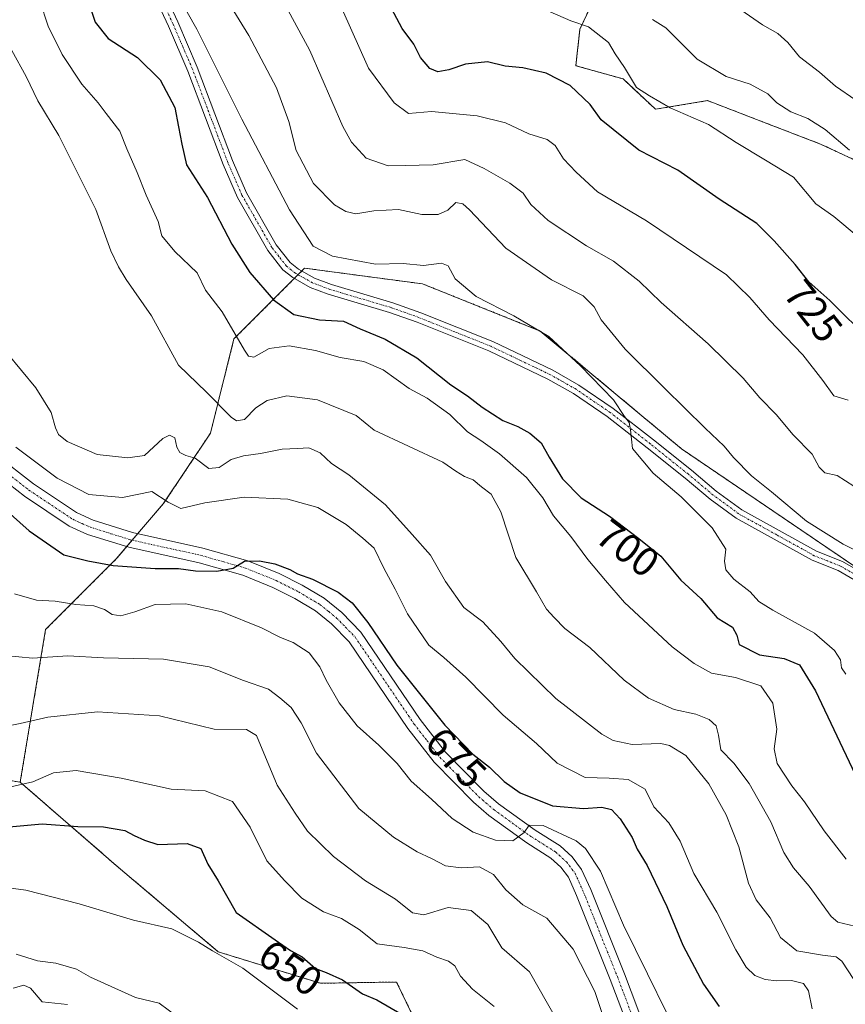
# Model space of a CAD drawing. Units: metres. Extents: x 624712 to 628172, y 4717987 to 4720363.
# Drawn here: x 625859 to 626060, y 4719456 to 4719696 of the extents above; entities that cross this region are included whole.
import ezdxf
from ezdxf.enums import TextEntityAlignment as Align

# ---------------------------------------------------------------- set-up
doc = ezdxf.new("R2010")
doc.units = ezdxf.units.M
doc.header["$MEASUREMENT"] = 0
doc.linetypes.add('TRAZO_Y_PUNTO', pattern=[1, 0.5, -0.25, 0, -0.25])
doc.linetypes.add('TRAZOS', pattern=[0.75, 0.5, -0.25])
for name, color, linetype, lineweight in [('Arbolado forestal', 92, 'TRAZOS', 0), ('Arbolado forestal CxS', 92, 'Continuous', 0), ('Curva de nivel maestra', 36, 'Continuous', 30), ('Curva de nivel normal', 36, 'Continuous', 0), ('Pista no pavimentada', 254, 'Continuous', 13), ('Pista no pavimentada Cxs', 254, 'Continuous', 0), ('Pista pavimentada eje', 135, 'TRAZO_Y_PUNTO', 0), ('Rótulo de curva de nivel directora', 19, 'Continuous', 0)]:
    doc.layers.add(name, color=color, linetype=linetype, lineweight=lineweight)
doc.styles.add('Arial', font='txt', dxfattribs={"height": 0.2})

# ---------------------------------------------------------------- blocks, each defined once
blk = doc.blocks.new('*U150')
at = {"layer": 'Arbolado forestal CxS', "color": 92, "linetype": 'Continuous', "lineweight": 0}
for points in [[(626224.97, 4719486.76, 721.91), (626196.12, 4719474.93, 719.59), (626179.71, 4719474.4, 719.14), (626165.4, 4719478.65, 718.98), (626146.82, 4719499.57, 718.17), (626106.59, 4719522.57, 715.28), (626074.02, 4719555.16, 710.34), (626020.38, 4719591.58, 706.76), (625985.9, 4719620.33, 704.6), (625957.16, 4719631.83, 703.64), (625928.42, 4719635.66, 702.51), (625911.18, 4719618.41, 694.27), (625905.43, 4719595.41, 687.39), (625893.94, 4719578.16, 679.27), (625882.44, 4719564.74, 675.78), (625865.2, 4719547.49, 667.97), (625859.05, 4719510.26, 654.84), (625830.28, 4719515.13, 656.42)], [(626001.33, 4719706.19, 733.29), (625995.59, 4719693.97, 729.13), (625994.58, 4719685.05, 726.75), (626006.09, 4719681.83, 729.13), (626014.03, 4719674.41, 729.04), (626026.73, 4719676.53, 731.69), (626040.09, 4719671.39, 732.32), (626054.26, 4719665.94, 733.46), (626062.2, 4719662.23, 734.51)]]:
    blk.add_polyline3d(points, dxfattribs=at)
blk = doc.blocks.new('*U155')
at = {"layer": 'Curva de nivel normal', "color": 36, "linetype": 'Continuous', "lineweight": 0}
blk.add_polyline3d([(625850.87, 4719522.94, 660), (625858.99, 4719524.56, 660), (625865.78, 4719526.14, 660), (625877.85, 4719527.46, 660), (625893.02, 4719526.45, 660), (625906.34, 4719523.19, 660), (625914.22, 4719523.11, 660), (625916.7, 4719521.68, 660), (625921.74, 4719509.53, 660), (625926.07, 4719502.76, 660), (625929.1, 4719498.3, 660), (625935.43, 4719492.19, 660), (625943.24, 4719486.26, 660), (625950.62, 4719481.74, 660), (625954.75, 4719478.44, 660), (625957.48, 4719477.91, 660), (625963.4, 4719479.69, 660), (625969.08, 4719478.95, 660), (625973.12, 4719475.55, 660), (625976.49, 4719469.9, 660), (625983.3, 4719463.99, 660), (625992.06, 4719448.54, 660)], dxfattribs=at)
blk = doc.blocks.new('*U157')
at = {"layer": 'Curva de nivel normal', "color": 36, "linetype": 'Continuous', "lineweight": 0}
blk.add_polyline3d([(625893.66, 4719708.94, 705), (625902.14, 4719693.92, 705), (625913.09, 4719672, 705), (625924.73, 4719649.87, 705), (625930.5, 4719641.01, 705), (625935.23, 4719638.62, 705), (625945.73, 4719636.61, 705), (625952.42, 4719636.8, 705), (625957.4, 4719636.35, 705), (625961.78, 4719636.92, 705), (625963.4, 4719636.2, 705), (625965.15, 4719633.09, 705), (625970.24, 4719628.75, 705), (625979.46, 4719624.05, 705), (625987.99, 4719618.99, 705), (625995.74, 4719611.82, 705), (626003.78, 4719603.52, 705), (626006.46, 4719599.47, 705), (626007.59, 4719598.04, 705), (626007.88, 4719596.22, 705), (626008.39, 4719591.68, 705), (626013.41, 4719585.65, 705), (626020.29, 4719579.92, 705), (626027.86, 4719572.29, 705), (626031.21, 4719567.1, 705), (626030.85, 4719564.2, 705), (626031.18, 4719562.09, 705), (626033.15, 4719559.82, 705), (626037.13, 4719556.69, 705), (626039.26, 4719554.35, 705), (626042.68, 4719552.23, 705), (626052.83, 4719546.62, 705), (626057.68, 4719542.43, 705), (626059.12, 4719540.11, 705), (626059.42, 4719538.19, 705), (626060.48, 4719536.64, 705)], dxfattribs=at)
blk = doc.blocks.new('*U160')
at = {"layer": 'Curva de nivel normal', "color": 36, "linetype": 'Continuous', "lineweight": 0}
blk.add_polyline3d([(625855.87, 4719614.92, 685), (625862.8, 4719606.49, 685), (625866.57, 4719600.44, 685), (625867.6, 4719596.7, 685), (625868.37, 4719595.08, 685), (625870.44, 4719593.42, 685), (625877.77, 4719590.22, 685), (625885.32, 4719589.41, 685), (625889.35, 4719589.94, 685), (625893.83, 4719594.08, 685), (625895.45, 4719594.92, 685), (625896.74, 4719594.25, 685), (625897.24, 4719591.98, 685), (625897.98, 4719590.66, 685), (625899.44, 4719589.98, 685), (625901.68, 4719589.33, 685), (625905.01, 4719586.82, 685), (625907.55, 4719587.04, 685), (625910.49, 4719589, 685), (625913.48, 4719589.91, 685), (625917.66, 4719590.44, 685), (625922.92, 4719591.49, 685), (625926.67, 4719591.7, 685), (625929.43, 4719591.84, 685), (625932.22, 4719590.63, 685), (625934.95, 4719588.02, 685), (625939.16, 4719585.24, 685), (625948.13, 4719577.94, 685), (625954.69, 4719570.7, 685), (625959.12, 4719565.62, 685), (625962.79, 4719559.22, 685), (625967.23, 4719552.92, 685), (625971.85, 4719549.36, 685), (625976.28, 4719544.56, 685), (625979.66, 4719540.42, 685), (625989.7, 4719530.71, 685), (626000.89, 4719521.99, 685), (626003.69, 4719520.49, 685), (626008.35, 4719519.44, 685), (626015.34, 4719519.7, 685), (626017.45, 4719519.25, 685), (626021.38, 4719516.83, 685), (626027.01, 4719509.92, 685), (626031.22, 4719502.3, 685), (626034.36, 4719494.54, 685), (626036.68, 4719485.62, 685), (626038.54, 4719481.62, 685), (626041.98, 4719477.19, 685), (626044.48, 4719472.39, 685), (626048.52, 4719469.14, 685), (626054.77, 4719468.12, 685), (626058.06, 4719467.65, 685), (626059.5, 4719466.59, 685), (626063.76, 4719460.04, 685)], dxfattribs=at)
blk = doc.blocks.new('*U162')
at = {"layer": 'Curva de nivel normal', "color": 36, "linetype": 'Continuous', "lineweight": 0}
blk.add_polyline3d([(625926.68, 4719454.89, 645), (625913.3, 4719464.92, 645), (625905.95, 4719469.15, 645), (625902.56, 4719471.25, 645), (625899.57, 4719472.71, 645), (625896.01, 4719474.48, 645), (625886.64, 4719476.6, 645), (625873.38, 4719480.63, 645), (625860.37, 4719483.91, 645), (625851.21, 4719485.13, 645)], dxfattribs=at)
blk = doc.blocks.new('*U163')
at = {"layer": 'Curva de nivel normal', "color": 36, "linetype": 'Continuous', "lineweight": 0}
blk.add_polyline3d([(625857.27, 4719460, 635), (625859.87, 4719460.74, 635), (625861.5, 4719460, 635), (625864.35, 4719456.71, 635), (625870.6, 4719456.03, 635)], dxfattribs=at)
blk = doc.blocks.new('*U164')
at = {"layer": 'Curva de nivel normal', "color": 36, "linetype": 'Continuous', "lineweight": 0}
blk.add_polyline3d([(625857, 4719688.73, 690), (625860.48, 4719682.44, 690), (625863.34, 4719676.46, 690), (625868.43, 4719668.01, 690), (625872.59, 4719659.73, 690), (625877.44, 4719650.01, 690), (625881.16, 4719639.88, 690), (625882.98, 4719635.99, 690), (625884.84, 4719632.88, 690), (625891.09, 4719624.07, 690), (625897.65, 4719612.01, 690), (625904.45, 4719605.42, 690), (625910.48, 4719599.31, 690), (625911.8, 4719598.41, 690), (625913.74, 4719598.72, 690), (625916.52, 4719601.63, 690), (625919.24, 4719603.42, 690), (625924.07, 4719604.56, 690), (625931.54, 4719603.56, 690), (625940.99, 4719599.71, 690), (625945.34, 4719596.17, 690), (625962.16, 4719588.37, 690), (625965.34, 4719586.14, 690), (625967.39, 4719584.88, 690), (625969.55, 4719584.07, 690), (625971.59, 4719582.34, 690), (625973.9, 4719580.53, 690), (625976.27, 4719576.19, 690), (625979.95, 4719565.09, 690), (625984.99, 4719556.75, 690), (625987.39, 4719552.5, 690), (625989.3, 4719550.44, 690), (625991.9, 4719547.76, 690), (625998.02, 4719543.12, 690), (626006.4, 4719535.2, 690), (626012.3, 4719530.74, 690), (626018.58, 4719528, 690), (626023.83, 4719526.84, 690), (626027.1, 4719525.58, 690), (626028.85, 4719524.01, 690), (626029.41, 4719521.73, 690), (626029.92, 4719518.15, 690), (626033.14, 4719514.94, 690), (626036.9, 4719509.95, 690), (626042.12, 4719500.63, 690), (626045.34, 4719493.13, 690), (626047.66, 4719489.42, 690), (626051.54, 4719484.91, 690), (626056.9, 4719477.55, 690), (626058.54, 4719476.16, 690), (626062.64, 4719475.18, 690)], dxfattribs=at)
blk = doc.blocks.new('*U165')
at = {"layer": 'Curva de nivel normal', "color": 36, "linetype": 'Continuous', "lineweight": 0}
blk.add_polyline3d([(625863.8, 4719700.86, 695), (625865.83, 4719694.66, 695), (625869.29, 4719687.74, 695), (625874.07, 4719680.58, 695), (625878.05, 4719675.97, 695), (625879.97, 4719673.36, 695), (625883.32, 4719669.04, 695), (625885.07, 4719664.79, 695), (625887.57, 4719658.96, 695), (625889.72, 4719653.44, 695), (625892.68, 4719647.07, 695), (625893.57, 4719643.52, 695), (625896.72, 4719639.7, 695), (625902.22, 4719634.52, 695), (625904.26, 4719630.32, 695), (625908.29, 4719625.02, 695), (625913.75, 4719615.7, 695), (625914.7, 4719614.16, 695), (625915.99, 4719613.93, 695), (625919.78, 4719616.06, 695), (625924.67, 4719616.68, 695), (625931.08, 4719615.55, 695), (625937.05, 4719613.89, 695), (625942.86, 4719612.92, 695), (625947.61, 4719610.85, 695), (625953.94, 4719606.34, 695), (625958.33, 4719603.92, 695), (625963.84, 4719599.98, 695), (625968.12, 4719595.71, 695), (625971.4, 4719593.64, 695), (625975.97, 4719590.38, 695), (625982.58, 4719584.62, 695), (625986.54, 4719579.66, 695), (625989.16, 4719575.24, 695), (625993.38, 4719570.21, 695), (625997.54, 4719564.62, 695), (626001.78, 4719559.5, 695), (626006.44, 4719554.08, 695), (626018.05, 4719543.28, 695), (626023.48, 4719539.27, 695), (626027.67, 4719536.84, 695), (626033.57, 4719535.84, 695), (626039.72, 4719533.77, 695), (626042.66, 4719529.53, 695), (626043.58, 4719523.18, 695), (626042.99, 4719518.45, 695), (626043.66, 4719514.86, 695), (626047.3, 4719509.4, 695), (626050.39, 4719505.5, 695), (626055.17, 4719498.42, 695), (626060.55, 4719491.54, 695)], dxfattribs=at)
blk = doc.blocks.new('*U166')
at = {"layer": 'Curva de nivel normal', "color": 36, "linetype": 'Continuous', "lineweight": 0}
blk.add_polyline3d([(626013.26, 4719696.34, 735), (626016.55, 4719694.29, 735), (626024.22, 4719686.62, 735), (626031.22, 4719682.42, 735), (626037.1, 4719680.58, 735), (626041.43, 4719678.19, 735), (626043.65, 4719675.96, 735), (626047.04, 4719673.83, 735), (626051.2, 4719672.16, 735), (626055.44, 4719669.45, 735), (626061.31, 4719664.45, 735)], dxfattribs=at)
blk = doc.blocks.new('*U168')
at = {"layer": 'Curva de nivel normal', "color": 36, "linetype": 'Continuous', "lineweight": 0}
blk.add_polyline3d([(625899.53, 4719451.52, 640), (625892.9, 4719456.4, 640), (625887.17, 4719457.73, 640), (625876.21, 4719462.73, 640), (625872.78, 4719464.66, 640), (625867.68, 4719466.16, 640), (625863.27, 4719466.71, 640), (625858.02, 4719468.31, 640)], dxfattribs=at)
blk = doc.blocks.new('*U172')
at = {"layer": 'Curva de nivel normal', "color": 36, "linetype": 'Continuous', "lineweight": 0}
blk.add_polyline3d([(625857.95, 4719592.01, 680), (625868.05, 4719584.45, 680), (625875.73, 4719580.49, 680), (625884.01, 4719579.74, 680), (625891.12, 4719581.18, 680), (625895.16, 4719578.55, 680), (625898.23, 4719577.02, 680), (625904.07, 4719578.42, 680), (625913.68, 4719579.83, 680), (625924.34, 4719579.29, 680), (625931.67, 4719577.3, 680), (625938.58, 4719573.12, 680), (625942.65, 4719569.82, 680), (625945.41, 4719567.36, 680), (625947.75, 4719562.46, 680), (625950.54, 4719557.39, 680), (625953.51, 4719551.35, 680), (625958.72, 4719543.69, 680), (625962.4, 4719540.72, 680), (625967.78, 4719535.89, 680), (625976.88, 4719526.61, 680), (625984.96, 4719519.72, 680), (625990, 4719514.9, 680), (625996.83, 4719511.42, 680), (626002.68, 4719511.3, 680), (626007.38, 4719510.9, 680), (626011.52, 4719508.54, 680), (626013.61, 4719504.3, 680), (626017.24, 4719500.4, 680), (626020.04, 4719495.9, 680), (626023.38, 4719487.99, 680), (626029.02, 4719478.58, 680), (626033.64, 4719469.36, 680), (626036.16, 4719465.14, 680), (626038.28, 4719463.15, 680), (626040.78, 4719462.17, 680), (626043.58, 4719461.82, 680), (626047.22, 4719461.92, 680), (626050.1, 4719461.2, 680), (626051.35, 4719459.42, 680), (626052.23, 4719455, 680)], dxfattribs=at)
blk = doc.blocks.new('*U178')
at = {"layer": 'Curva de nivel normal', "color": 36, "linetype": 'Continuous', "lineweight": 0}
blk.add_polyline3d([(625922.8, 4719701.61, 715), (625929.68, 4719688.76, 715), (625937.74, 4719670.23, 715), (625939.84, 4719666.36, 715), (625943.42, 4719662.52, 715), (625948.78, 4719660.65, 715), (625952.92, 4719660.68, 715), (625959.77, 4719660.83, 715), (625967.46, 4719662.19, 715), (625972.23, 4719659.96, 715), (625978.46, 4719656.41, 715), (625981.72, 4719653.92, 715), (625983.58, 4719651.16, 715), (625987.8, 4719647.26, 715), (625997.17, 4719641.07, 715), (626003.75, 4719637.39, 715), (626010.04, 4719632.51, 715), (626015.36, 4719627.26, 715), (626026.88, 4719617.24, 715), (626035.37, 4719608.83, 715), (626039.44, 4719604.04, 715), (626043.42, 4719599.99, 715), (626047.63, 4719595, 715), (626052.22, 4719590.33, 715), (626053.98, 4719587.12, 715), (626055.36, 4719585.78, 715), (626058.34, 4719585.1, 715), (626062.4, 4719582.52, 715)], dxfattribs=at)
blk = doc.blocks.new('*U185')
at = {"layer": 'Curva de nivel normal', "color": 36, "linetype": 'Continuous', "lineweight": 0}
blk.add_polyline3d([(625937.58, 4719698.8, 720), (625944.03, 4719684.47, 720), (625950.25, 4719675.96, 720), (625953.74, 4719673.38, 720), (625959.38, 4719673.91, 720), (625970.47, 4719672.78, 720), (625977.43, 4719671.12, 720), (625983.15, 4719668.46, 720), (625987.61, 4719667.01, 720), (625989.52, 4719665.59, 720), (625991.57, 4719662.31, 720), (625994.7, 4719659.1, 720), (625999.89, 4719654.29, 720), (626011.81, 4719647.22, 720), (626031.3, 4719634.01, 720), (626037.06, 4719628.52, 720), (626041.78, 4719623.06, 720), (626050, 4719614.56, 720), (626054.86, 4719608.29, 720), (626057.52, 4719604.54, 720), (626061, 4719603.46, 720)], dxfattribs=at)
blk = doc.blocks.new('*U187')
at = {"layer": 'Curva de nivel normal', "color": 36, "linetype": 'Continuous', "lineweight": 0}
blk.add_polyline3d([(625910.09, 4719700.03, 710), (625914.78, 4719692.4, 710), (625921.52, 4719679.63, 710), (625924.55, 4719671.4, 710), (625926.32, 4719664.38, 710), (625930.6, 4719656.33, 710), (625935.73, 4719651.11, 710), (625938.44, 4719649.48, 710), (625940.9, 4719648.94, 710), (625945.26, 4719649.63, 710), (625951.34, 4719649.96, 710), (625957.01, 4719648.78, 710), (625961.01, 4719648.79, 710), (625963.34, 4719649.84, 710), (625965.34, 4719651.64, 710), (625967.05, 4719651.34, 710), (625968.62, 4719649.88, 710), (625977.47, 4719640.51, 710), (625988.65, 4719632.85, 710), (625996.34, 4719628.92, 710), (625999.08, 4719626.2, 710), (626000.77, 4719623.08, 710), (626006.6, 4719615.87, 710), (626016.25, 4719606.42, 710), (626026.1, 4719596.6, 710), (626030.76, 4719592.26, 710), (626033.02, 4719589.48, 710), (626037.42, 4719585.04, 710), (626042.28, 4719581.14, 710), (626050.82, 4719573.94, 710), (626059.83, 4719568.32, 710), (626065.07, 4719565.75, 710)], dxfattribs=at)
blk = doc.blocks.new('*U190')
at = {"layer": 'Curva de nivel normal', "color": 36, "linetype": 'Continuous', "lineweight": 0}
blk.add_polyline3d([(625974.62, 4719455.56, 655), (625969.33, 4719459.76, 655), (625966.44, 4719462.99, 655), (625965.04, 4719465.47, 655), (625963.55, 4719466.64, 655), (625960.68, 4719467.64, 655), (625957.24, 4719469.11, 655), (625952.67, 4719469.95, 655), (625946.11, 4719470.87, 655), (625941.76, 4719474.38, 655), (625937.44, 4719477.01, 655), (625933.01, 4719478.68, 655), (625927.74, 4719482.03, 655), (625923.54, 4719486.31, 655), (625919.16, 4719491.12, 655), (625915.14, 4719499.29, 655), (625910.85, 4719505.61, 655), (625904.11, 4719508.19, 655), (625895.89, 4719508.54, 655), (625883.62, 4719511.23, 655), (625872.68, 4719513.14, 655), (625867.18, 4719512.56, 655), (625862.1, 4719510.33, 655), (625856.03, 4719508.95, 655)], dxfattribs=at)
blk = doc.blocks.new('*U192')
at = {"layer": 'Curva de nivel normal', "color": 36, "linetype": 'Continuous', "lineweight": 0}
blk.add_polyline3d([(625857.65, 4719556.22, 670), (625863.02, 4719554.67, 670), (625867.57, 4719554.42, 670), (625872.58, 4719553.64, 670), (625876.97, 4719553.29, 670), (625879.62, 4719552.4, 670), (625881.42, 4719551.18, 670), (625883.6, 4719550.82, 670), (625887.01, 4719551.82, 670), (625891.94, 4719553.63, 670), (625899.41, 4719553.8, 670), (625908.19, 4719551.84, 670), (625917.92, 4719547.95, 670), (625922.5, 4719545.58, 670), (625925.62, 4719544.35, 670), (625929.51, 4719541.85, 670), (625932.15, 4719538.39, 670), (625933.64, 4719535.2, 670), (625936.88, 4719529.63, 670), (625941.27, 4719524.02, 670), (625946.48, 4719519.34, 670), (625950.97, 4719514.84, 670), (625954.37, 4719510.57, 670), (625959.36, 4719506.12, 670), (625964.4, 4719501.45, 670), (625969.51, 4719498.08, 670), (625975, 4719496.11, 670), (625979.18, 4719495.95, 670), (625981.96, 4719497.99, 670), (625983.17, 4719499.83, 670), (625986.62, 4719499.71, 670), (625994.67, 4719495.97, 670), (625996.94, 4719494.09, 670), (626000.58, 4719488.59, 670), (626006.18, 4719475.42, 670), (626012.09, 4719463.53, 670), (626016.68, 4719454.12, 670)], dxfattribs=at)
blk = doc.blocks.new('*U194')
at = {"layer": 'Curva de nivel normal', "color": 36, "linetype": 'Continuous', "lineweight": 0}
blk.add_polyline3d([(625988.33, 4719698.16, 730), (625993.33, 4719696.03, 730), (625997.7, 4719694.53, 730), (626002.53, 4719690.74, 730), (626004.17, 4719687.95, 730), (626006.47, 4719684.6, 730), (626009.36, 4719679.77, 730), (626012.53, 4719677.68, 730), (626017.56, 4719674.78, 730), (626026.92, 4719670.7, 730), (626033.72, 4719666.31, 730), (626040.89, 4719662.02, 730), (626047.71, 4719657.82, 730), (626053.16, 4719651.37, 730), (626057.52, 4719648.3, 730), (626063.42, 4719643.29, 730)], dxfattribs=at)
blk = doc.blocks.new('*U195')
at = {"layer": 'Curva de nivel normal', "color": 36, "linetype": 'Continuous', "lineweight": 0}
blk.add_polyline3d([(626027.16, 4719704.08, 740), (626040.11, 4719695.05, 740), (626043.83, 4719692.91, 740), (626046.32, 4719690.74, 740), (626049.12, 4719687.2, 740), (626054.04, 4719683.45, 740), (626057.94, 4719680.02, 740), (626062.88, 4719676.62, 740)], dxfattribs=at)
blk = doc.blocks.new('*U197')
at = {"layer": 'Curva de nivel maestra', "color": 36, "linetype": 'Continuous', "lineweight": 30}
blk.add_polyline3d([(625850.02, 4719498.82, 650), (625864.36, 4719500.12, 650), (625873.1, 4719499.44, 650), (625879.35, 4719499.41, 650), (625884.54, 4719498.53, 650), (625886.82, 4719497.31, 650), (625889.34, 4719496.17, 650), (625892.64, 4719495.07, 650), (625899.72, 4719495.33, 650), (625903.13, 4719494.09, 650), (625904.82, 4719490.25, 650), (625907.34, 4719486.24, 650), (625911.74, 4719478.5, 650), (625921.26, 4719471.81, 650), (625924.98, 4719469.25, 650), (625927.81, 4719467.7, 650), (625931.04, 4719464.83, 650), (625933.67, 4719463.83, 650), (625937.64, 4719462.07, 650), (625942.55, 4719458.66, 650), (625946.04, 4719457.18, 650), (625952.02, 4719453.72, 650)], dxfattribs=at)
blk = doc.blocks.new('*U201')
at = {"layer": 'Curva de nivel maestra', "color": 36, "linetype": 'Continuous', "lineweight": 30}
blk.add_polyline3d([(626066.56, 4719617.88, 725), (626056.52, 4719627.77, 725), (626051.42, 4719632.34, 725), (626048.11, 4719636.56, 725), (626042.96, 4719642.32, 725), (626038.74, 4719646.56, 725), (626029.56, 4719652.49, 725), (626019.48, 4719659.58, 725), (626009.96, 4719664.44, 725), (626000.8, 4719671.86, 725), (625998.07, 4719675.56, 725), (625993.21, 4719680.19, 725), (625987.33, 4719683.22, 725), (625981.66, 4719684.52, 725), (625977.33, 4719684.9, 725), (625973, 4719685.98, 725), (625967.67, 4719685.4, 725), (625963.57, 4719684, 725), (625960.91, 4719683.59, 725), (625958.98, 4719684.38, 725), (625956.65, 4719687.05, 725), (625955.04, 4719690.31, 725), (625952.23, 4719694.14, 725), (625948.97, 4719700.24, 725)], dxfattribs=at)
blk = doc.blocks.new('*U209')
at = {"layer": 'Curva de nivel maestra', "color": 36, "linetype": 'Continuous', "lineweight": 30}
blk.add_polyline3d([(625851.2, 4719580.42, 675), (625861.21, 4719571.61, 675), (625869.66, 4719565.73, 675), (625875.51, 4719564.25, 675), (625881.72, 4719563.16, 675), (625891.93, 4719562.44, 675), (625897.68, 4719562.39, 675), (625901.76, 4719561.87, 675), (625907.01, 4719561.74, 675), (625911.01, 4719562.46, 675), (625913.71, 4719564.21, 675), (625917.42, 4719564.28, 675), (625921.12, 4719563.53, 675), (625924.78, 4719562.18, 675), (625926.68, 4719561.09, 675), (625930.37, 4719559.79, 675), (625936.57, 4719556.66, 675), (625939.98, 4719554.07, 675), (625943.8, 4719549.22, 675), (625950.91, 4719538.86, 675), (625962.61, 4719524.19, 675), (625969.47, 4719517.09, 675), (625973.54, 4719513.97, 675), (625977.08, 4719510.42, 675), (625980.96, 4719507.71, 675), (625988.87, 4719504.55, 675), (625996.42, 4719503.9, 675), (626000.94, 4719504.18, 675), (626003.29, 4719503.59, 675), (626005.42, 4719501.38, 675), (626008.33, 4719496.76, 675), (626009.56, 4719493.98, 675), (626011.99, 4719489.92, 675), (626016.81, 4719479.92, 675), (626020.7, 4719470.55, 675), (626025.72, 4719461.02, 675), (626029.58, 4719455.57, 675)], dxfattribs=at)
blk = doc.blocks.new('*U210')
at = {"layer": 'Curva de nivel maestra', "color": 36, "linetype": 'Continuous', "lineweight": 30}
blk.add_polyline3d([(625875.45, 4719701.34, 700), (625877.32, 4719695.69, 700), (625880.52, 4719691.68, 700), (625887.68, 4719687.07, 700), (625893.2, 4719681.63, 700), (625896.78, 4719674.84, 700), (625897.67, 4719670.16, 700), (625898.48, 4719665.94, 700), (625899.56, 4719660.84, 700), (625904.7, 4719652.91, 700), (625910.66, 4719641.52, 700), (625915.06, 4719634.63, 700), (625920.86, 4719627.91, 700), (625925.81, 4719624.38, 700), (625932.03, 4719623.1, 700), (625937.87, 4719622.74, 700), (625941.96, 4719620.9, 700), (625948.09, 4719618.37, 700), (625955.76, 4719613.77, 700), (625964.07, 4719607.21, 700), (625968.15, 4719604.56, 700), (625971.7, 4719601.78, 700), (625976.75, 4719598.5, 700), (625980.39, 4719597.04, 700), (625983.38, 4719595.38, 700), (625986.16, 4719593.09, 700), (625988.07, 4719589.6, 700), (625991.34, 4719584.29, 700), (625995.89, 4719579.63, 700), (626002.8, 4719575.13, 700), (626009.96, 4719569.71, 700), (626015.31, 4719565.41, 700), (626020.21, 4719559.54, 700), (626025.05, 4719555.09, 700), (626029.04, 4719550.37, 700), (626032.82, 4719548.12, 700), (626033.82, 4719546.11, 700), (626034.41, 4719543.85, 700), (626039.42, 4719541.38, 700), (626045.42, 4719540.49, 700), (626049.18, 4719538.87, 700), (626053.06, 4719532.59, 700), (626062.72, 4719512.16, 700)], dxfattribs=at)
blk = doc.blocks.new('*U211')
at = {"layer": 'Pista no pavimentada Cxs', "color": 254, "linetype": 'Continuous', "lineweight": 0}
for points in [[(626068.73, 4719556.02, 709.76), (626058.58, 4719561.89, 708.9), (626052.23, 4719564.41, 708.72), (626033.71, 4719574.65, 706.75), (626027.32, 4719579.33, 706.65), (626021.24, 4719584.43, 705.96), (626011.98, 4719591.84, 705.24), (626002.23, 4719599.45, 704.56), (625993.99, 4719605.06, 703.77), (625987.78, 4719608.58, 703.46), (625973.34, 4719615.47, 702.88), (625955.87, 4719622.47, 702.42), (625949.14, 4719624.87, 702.44), (625934.14, 4719629.31, 702.28), (625929.8, 4719630.97, 702.29), (625925.52, 4719633.37, 702.27), (625923.12, 4719635.26, 702.25), (625919.41, 4719639.97, 702.24), (625912.02, 4719652.91, 702.59), (625908.54, 4719660.96, 702.75), (625899.9, 4719683.75, 703.17), (625895.18, 4719694.7, 703.76), (625888.65, 4719708.84, 704.39)], [(625890.9, 4719709.88, 704.67), (625897.44, 4719695.71, 704.14), (625902.2, 4719684.68, 703.69), (625910.84, 4719661.89, 702.82), (625914.24, 4719654.02, 702.66), (625921.47, 4719641.36, 702.38), (625924.88, 4719637.02, 702.31), (625926.9, 4719635.44, 702.35), (625930.85, 4719633.22, 702.23), (625934.94, 4719631.66, 702.14), (625949.91, 4719627.23, 702.44), (625956.75, 4719624.79, 702.61), (625974.33, 4719617.74, 702.98), (625988.93, 4719610.78, 703.44), (625995.3, 4719607.16, 703.76), (626003.69, 4719601.45, 704.94), (626013.52, 4719593.78, 705.46), (626022.81, 4719586.35, 706.31), (626028.85, 4719581.28, 706.78), (626035.05, 4719576.74, 707.12), (626053.29, 4719566.65, 708.7), (626059.66, 4719564.13, 709.3), (626070.13, 4719558.07, 709.99)]]:
    blk.add_polyline3d(points, dxfattribs=at)

msp = doc.modelspace()

# ---------------------------------------------------------------- linework, layer by layer
at = {"layer": 'Arbolado forestal', "color": 92, "linetype": 'TRAZOS', "lineweight": 0}
for points in [[(626001.33, 4719706.19, 733.29), (625995.59, 4719693.97, 729.13), (625994.58, 4719685.06, 726.75), (626006.09, 4719681.83, 729.13), (626014.03, 4719674.41, 729.04), (626026.73, 4719676.53, 731.69), (626040.09, 4719671.39, 732.32), (626054.26, 4719665.94, 733.46), (626062.2, 4719662.24, 734.51)], [(626001.33, 4719706.19, 733.29), (625995.59, 4719693.97, 729.13), (625994.58, 4719685.06, 726.75), (626006.09, 4719681.83, 729.13), (626014.03, 4719674.41, 729.04), (626026.73, 4719676.53, 731.69), (626040.09, 4719671.39, 732.32), (626054.26, 4719665.94, 733.46), (626062.2, 4719662.24, 734.51)], [(625859.05, 4719510.26, 654.84), (625830.28, 4719515.13, 656.42), (625807.97, 4719516.38, 657.66), (625782.47, 4719518.17, 654.83), (625761.98, 4719522.64, 652.31), (625750.95, 4719529.94, 651.72), (625740.2, 4719549.3, 652.49), (625730.91, 4719562.36, 651.69), (625724.73, 4719578.06, 653.83), (625717.69, 4719601.34, 655.28), (625714.16, 4719634.89, 663.67), (625712.8, 4719659.61, 664.7), (625704.06, 4719697.45, 664.27)], [(625859.05, 4719510.26, 654.84), (625830.28, 4719515.13, 656.42), (625807.97, 4719516.38, 657.66), (625782.47, 4719518.17, 654.83), (625761.98, 4719522.64, 652.31), (625750.95, 4719529.94, 651.72), (625740.2, 4719549.3, 652.49), (625730.91, 4719562.36, 651.69), (625724.73, 4719578.06, 653.83), (625717.69, 4719601.34, 655.28), (625714.16, 4719634.89, 663.67), (625712.8, 4719659.61, 664.7), (625704.06, 4719697.45, 664.27)], [(626067.43, 4719559.64, 709.84), (626020.38, 4719591.58, 706.76), (625985.9, 4719620.33, 704.6), (625957.16, 4719631.83, 703.64), (625928.42, 4719635.66, 702.51), (625927.73, 4719634.97, 702.39), (625926.82, 4719634.06, 702.32), (625925.91, 4719633.15, 702.28), (625911.18, 4719618.41, 694.27), (625905.43, 4719595.41, 687.39), (625893.94, 4719578.16, 679.27), (625887.73, 4719570.91, 676.59), (625886.35, 4719569.31, 676.52), (625885.01, 4719567.74, 676.38), (625882.44, 4719564.74, 675.78), (625865.2, 4719547.49, 667.97), (625859.05, 4719510.26, 654.84)], [(625964.04, 4719139.38, 643.87), (625993.47, 4719136.58, 631.16), (626027.88, 4719134.46, 620.16), (626032.61, 4719141.82, 620.06), (626032.64, 4719141.87, 620.07), (626035.82, 4719183.18, 625.49), (626028.41, 4719201.71, 627.71), (626025.01, 4719241.22, 631.24), (626024.55, 4719246.56, 631.11), (626018.16, 4719269.23, 633.43), (626011.86, 4719288.73, 636.63), (625997.15, 4719313.06, 634.29), (625983.17, 4719334.23, 638.13), (625964.54, 4719362.26, 641.23), (625961.46, 4719380.58, 643.22), (625961.07, 4719393.9, 643.14), (625960.68, 4719407.22, 643.79), (625961.85, 4719432.65, 646.39), (625959.63, 4719443.38, 648.42), (625950.83, 4719461.54, 651.85), (625932.25, 4719461.23, 648.3), (625907.35, 4719468.9, 644.95), (625882.44, 4719489.98, 647.81), (625859.05, 4719510.26, 654.84)], [(625964.04, 4719139.38, 643.87), (625993.47, 4719136.58, 631.16), (626027.88, 4719134.46, 620.16), (626032.61, 4719141.82, 620.06), (626032.64, 4719141.87, 620.07), (626035.82, 4719183.18, 625.49), (626028.41, 4719201.71, 627.71), (626025.01, 4719241.22, 631.24), (626024.55, 4719246.56, 631.11), (626018.16, 4719269.23, 633.43), (626011.86, 4719288.73, 636.63), (625997.15, 4719313.06, 634.29), (625983.17, 4719334.23, 638.13), (625964.54, 4719362.26, 641.23), (625961.46, 4719380.58, 643.22), (625961.07, 4719393.9, 643.14), (625960.68, 4719407.22, 643.79), (625961.85, 4719432.65, 646.39), (625959.63, 4719443.38, 648.42), (625950.83, 4719461.54, 651.85), (625932.25, 4719461.23, 648.3), (625907.35, 4719468.9, 644.95), (625882.44, 4719489.98, 647.81), (625859.05, 4719510.26, 654.84)]]:
    msp.add_polyline3d(points, dxfattribs=at)
at = {"layer": 'Arbolado forestal CxS', "color": 92, "linetype": 'Continuous', "lineweight": 0}
for points in [[(626062.2, 4719662.23, 734.51), (626054.26, 4719665.94, 733.46), (626040.09, 4719671.39, 732.32), (626026.73, 4719676.53, 731.69), (626014.03, 4719674.41, 729.04), (626006.09, 4719681.83, 729.13), (625994.58, 4719685.05, 726.75), (625995.59, 4719693.97, 729.13), (626001.33, 4719706.19, 733.29)], [(625959.63, 4719443.38, 648.42), (625950.83, 4719461.54, 651.85), (625932.25, 4719461.23, 648.3), (625907.35, 4719468.9, 644.95), (625882.44, 4719489.98, 647.81), (625859.05, 4719510.26, 654.84), (625865.2, 4719547.49, 667.97), (625882.44, 4719564.74, 675.78), (625893.94, 4719578.16, 679.27), (625905.43, 4719595.41, 687.39), (625911.18, 4719618.41, 694.27), (625928.42, 4719635.66, 702.51), (625957.16, 4719631.83, 703.64), (625985.9, 4719620.33, 704.6), (626020.38, 4719591.58, 706.76), (626074.02, 4719555.16, 710.34), (626106.59, 4719522.57, 715.28), (626146.82, 4719499.57, 718.17), (626165.4, 4719478.65, 718.98), (626179.71, 4719474.4, 719.14), (626196.12, 4719474.93, 719.59), (626224.97, 4719486.76, 721.91)], [(625830.28, 4719515.13, 656.42), (625859.05, 4719510.26, 654.84), (625882.44, 4719489.98, 647.81), (625907.35, 4719468.9, 644.95), (625932.25, 4719461.23, 648.3), (625950.83, 4719461.54, 651.85), (625959.63, 4719443.38, 648.42), (625961.85, 4719432.65, 646.39), (625960.68, 4719407.22, 643.79), (625961.07, 4719393.9, 643.14), (625961.46, 4719380.58, 643.22), (625964.54, 4719362.26, 641.23), (625983.18, 4719334.23, 638.13), (625997.15, 4719313.06, 634.29), (626011.86, 4719288.73, 636.63), (626018.16, 4719269.23, 633.43), (626024.55, 4719246.56, 631.11), (626028.41, 4719201.71, 627.71), (626035.82, 4719183.18, 625.49), (626032.64, 4719141.87, 620.07)]]:
    msp.add_polyline3d(points, dxfattribs=at)
at = {"layer": 'Curva de nivel normal', "color": 36, "linetype": 'Continuous', "lineweight": 0}
msp.add_polyline3d([(625855.32, 4719541.18, 665), (625862.02, 4719540.57, 665), (625870.68, 4719541.12, 665), (625879.35, 4719540.63, 665), (625894.02, 4719540.3, 665), (625905.1, 4719538.43, 665), (625913.52, 4719535.06, 665), (625919.58, 4719532.99, 665), (625922.38, 4719530.88, 665), (625925.11, 4719528.5, 665), (625927.54, 4719524.77, 665), (625931.34, 4719517.36, 665), (625941.67, 4719503.85, 665), (625950.08, 4719496.84, 665), (625955.84, 4719493.32, 665), (625959.39, 4719491.7, 665), (625962.8, 4719489.86, 665), (625966.62, 4719489.38, 665), (625971.1, 4719489.66, 665), (625974.52, 4719487.76, 665), (625977.48, 4719484.03, 665), (625981.63, 4719480.38, 665), (625987.51, 4719477.09, 665), (625993.89, 4719469.52, 665), (625999.23, 4719459.22, 665), (626001.72, 4719451.67, 665)], dxfattribs=at)
at = {"layer": 'Pista no pavimentada', "color": 254, "linetype": 'Continuous', "lineweight": 13}
for points in [[(626068.73, 4719556.02, 709.76), (626058.58, 4719561.89, 708.9), (626052.23, 4719564.41, 708.72), (626033.71, 4719574.65, 706.75), (626027.32, 4719579.33, 706.65), (626021.24, 4719584.43, 705.96), (626011.98, 4719591.84, 705.24), (626002.23, 4719599.45, 704.56), (625993.99, 4719605.06, 703.77), (625987.78, 4719608.58, 703.46), (625973.34, 4719615.47, 702.88), (625955.87, 4719622.47, 702.42), (625949.14, 4719624.87, 702.44), (625934.14, 4719629.31, 702.28), (625929.8, 4719630.97, 702.29), (625925.52, 4719633.37, 702.27), (625923.12, 4719635.26, 702.25), (625919.41, 4719639.97, 702.24), (625912.02, 4719652.91, 702.59), (625908.54, 4719660.96, 702.75), (625899.9, 4719683.75, 703.17), (625895.18, 4719694.7, 703.76), (625888.65, 4719708.84, 704.39)], [(625890.9, 4719709.88, 704.67), (625897.44, 4719695.71, 704.14), (625902.2, 4719684.68, 703.69), (625910.84, 4719661.89, 702.82), (625914.24, 4719654.02, 702.66), (625921.47, 4719641.36, 702.38), (625924.88, 4719637.02, 702.31), (625926.9, 4719635.44, 702.35), (625930.85, 4719633.22, 702.23), (625934.94, 4719631.66, 702.14), (625949.91, 4719627.23, 702.44), (625956.75, 4719624.79, 702.61), (625974.33, 4719617.74, 702.98), (625988.93, 4719610.78, 703.44), (625995.3, 4719607.16, 703.76), (626003.69, 4719601.45, 704.94), (626013.52, 4719593.78, 705.46), (626022.81, 4719586.35, 706.31), (626028.85, 4719581.28, 706.78), (626035.05, 4719576.74, 707.12), (626053.29, 4719566.65, 708.7), (626059.66, 4719564.13, 709.3), (626070.13, 4719558.07, 709.99)], [(625852.98, 4719590.23, 678.04), (625862.24, 4719583.04, 677.69), (625872.74, 4719576.03, 677.46), (625876.8, 4719574.2, 677.13), (625886.45, 4719571.19, 676.64), (625903.56, 4719567.4, 675.44), (625914.55, 4719564.28, 675.09), (625922.2, 4719561.19, 674.81), (625927.8, 4719558.35, 674.36), (625933.22, 4719555.15, 674.36), (625937.49, 4719551.69, 674.21), (625942.15, 4719546.88, 674.03), (625956.63, 4719525.56, 673.03), (625962.81, 4719517.58, 672.72), (625972.16, 4719508.1, 671.54), (625975.69, 4719505.04, 671.33), (625984.67, 4719498.59, 669.57), (625990.75, 4719494.75, 669.25), (625993.71, 4719492.08, 668.6), (625996, 4719488.99, 668.31), (625998.2, 4719484.11, 668.51), (626006.44, 4719463.52, 667.53), (626011.61, 4719449.94, 666.99)], [(626008.19, 4719448.46, 666.66), (626002.97, 4719462.17, 666.76), (625994.78, 4719482.65, 667.85), (625992.77, 4719487.1, 668.22), (625990.94, 4719489.57, 668.54), (625988.5, 4719491.77, 668.81), (625982.59, 4719495.5, 669.59), (625973.38, 4719502.12, 670.94), (625969.61, 4719505.38, 671.5), (625960, 4719515.13, 672.29), (625953.62, 4719523.38, 672.86), (625939.26, 4719544.52, 673.82), (625934.97, 4719548.94, 673.76), (625931.09, 4719552.09, 673.84), (625926.01, 4719555.09, 674), (625920.66, 4719557.8, 674.22), (625913.34, 4719560.76, 674.4), (625902.65, 4719563.79, 675.37), (625885.49, 4719567.59, 676.34), (625875.48, 4719570.72, 676.87), (625870.93, 4719572.76, 677.14), (625860.06, 4719580.02, 677.33), (625850.61, 4719587.36, 677.43)]]:
    msp.add_polyline3d(points, dxfattribs=at)
at = {"layer": 'Pista no pavimentada Cxs', "color": 254, "linetype": 'Continuous', "lineweight": 0}
for points in [[(625852.98, 4719590.23, 678.04), (625862.24, 4719583.04, 677.69), (625872.74, 4719576.03, 677.46), (625876.8, 4719574.2, 677.13), (625886.45, 4719571.19, 676.64), (625903.56, 4719567.4, 675.44), (625914.55, 4719564.28, 675.09), (625922.2, 4719561.19, 674.81), (625927.8, 4719558.35, 674.36), (625933.22, 4719555.15, 674.36), (625937.49, 4719551.69, 674.21), (625942.15, 4719546.88, 674.03), (625956.63, 4719525.56, 673.03), (625962.81, 4719517.58, 672.72), (625972.16, 4719508.1, 671.54), (625975.69, 4719505.04, 671.33), (625984.67, 4719498.59, 669.57), (625990.75, 4719494.75, 669.25), (625993.71, 4719492.08, 668.6), (625996, 4719488.99, 668.31), (625998.2, 4719484.11, 668.51), (626006.44, 4719463.52, 667.53), (626011.61, 4719449.94, 666.99)], [(626008.19, 4719448.46, 666.66), (626002.97, 4719462.17, 666.76), (625994.78, 4719482.65, 667.85), (625992.77, 4719487.1, 668.22), (625990.94, 4719489.57, 668.54), (625988.5, 4719491.77, 668.81), (625982.59, 4719495.5, 669.59), (625973.38, 4719502.12, 670.94), (625969.61, 4719505.38, 671.5), (625960, 4719515.13, 672.29), (625953.62, 4719523.38, 672.86), (625939.26, 4719544.52, 673.82), (625934.97, 4719548.94, 673.76), (625931.09, 4719552.09, 673.84), (625926.01, 4719555.09, 674), (625920.66, 4719557.8, 674.22), (625913.34, 4719560.76, 674.4), (625902.65, 4719563.79, 675.37), (625885.49, 4719567.59, 676.34), (625875.48, 4719570.72, 676.87), (625870.93, 4719572.76, 677.14), (625860.06, 4719580.02, 677.33), (625850.61, 4719587.36, 677.43)]]:
    msp.add_polyline3d(points, dxfattribs=at)
at = {"layer": 'Pista pavimentada eje', "color": 135, "linetype": 'TRAZO_Y_PUNTO', "lineweight": 0}
for points in [[(626064.36, 4719559.98, 709.48), (626059.12, 4719563.01, 709.09), (626055.94, 4719564.27, 708.93), (626052.76, 4719565.53, 708.71), (626043.64, 4719570.58, 708.05), (626034.38, 4719575.7, 706.96), (626028.09, 4719580.31, 706.7), (626022.03, 4719585.39, 706.12), (626012.75, 4719592.81, 705.31), (626002.96, 4719600.45, 704.7), (625994.65, 4719606.11, 703.77), (625991.46, 4719607.92, 703.54), (625988.36, 4719609.68, 703.44), (625981.06, 4719613.16, 703.15), (625973.84, 4719616.61, 702.94), (625965.05, 4719620.13, 702.87), (625956.31, 4719623.63, 702.64), (625949.53, 4719626.05, 702.44), (625934.54, 4719630.49, 702.21), (625932.5, 4719631.27, 702.24), (625930.33, 4719632.1, 702.26), (625928.35, 4719633.21, 702.28), (625926.21, 4719634.41, 702.31), (625925.2, 4719635.2, 702.29), (625924, 4719636.14, 702.29), (625922.15, 4719638.5, 702.37), (625920.44, 4719640.67, 702.32), (625913.13, 4719653.47, 702.62), (625909.69, 4719661.43, 702.79), (625901.05, 4719684.22, 703.45), (625898.67, 4719689.73, 703.51), (625896.31, 4719695.21, 703.99), (625889.78, 4719709.36, 704.53)], [(625851.8, 4719588.8, 677.94), (625861.15, 4719581.53, 677.55), (625871.84, 4719574.4, 677.3), (625874.11, 4719573.38, 677.08), (625876.14, 4719572.46, 676.92), (625881.15, 4719570.9, 676.66), (625885.97, 4719569.39, 676.53), (625903.11, 4719565.6, 675.4), (625908.45, 4719564.08, 675.19), (625913.95, 4719562.52, 674.71), (625921.43, 4719559.5, 674.56), (625926.91, 4719556.72, 674.23), (625932.16, 4719553.62, 674.15), (625934.29, 4719551.89, 673.99), (625936.23, 4719550.32, 674), (625938.38, 4719548.11, 673.85), (625940.71, 4719545.7, 673.8), (625955.13, 4719524.47, 672.93), (625958.22, 4719520.48, 672.76), (625961.41, 4719516.36, 672.39), (625966.21, 4719511.48, 671.9), (625970.89, 4719506.74, 671.43), (625972.65, 4719505.21, 671.37), (625974.54, 4719503.58, 670.99), (625983.63, 4719497.05, 669.59), (625989.63, 4719493.26, 669.02), (625992.33, 4719490.83, 668.63), (625994.39, 4719488.05, 668.31), (625996.49, 4719483.38, 668.1), (626000.61, 4719473.09, 667.58), (626004.71, 4719462.85, 667.18), (626009.9, 4719449.2, 666.78)]]:
    msp.add_polyline3d(points, dxfattribs=at)

# ---------------------------------------------------------------- block references
at = {"layer": 'Arbolado forestal CxS', "color": 92, "linetype": 'Continuous', "lineweight": 0}
msp.add_blockref('*U150', (0, 0), dxfattribs=at)
at = {"layer": 'Curva de nivel maestra', "color": 36, "linetype": 'Continuous', "lineweight": 30}
for name in ['*U201', '*U210', '*U209', '*U197']:
    msp.add_blockref(name, (0, 0), dxfattribs=at)
at = {"layer": 'Curva de nivel normal', "color": 36, "linetype": 'Continuous', "lineweight": 0}
for name in ['*U195', '*U166', '*U194', '*U185', '*U178', '*U187', '*U157', '*U165', '*U164', '*U160', '*U172', '*U192', '*U190', '*U155', '*U162', '*U168', '*U163']:
    msp.add_blockref(name, (0, 0), dxfattribs=at)
at = {"layer": 'Pista no pavimentada Cxs', "color": 254, "linetype": 'Continuous', "lineweight": 0}
msp.add_blockref('*U211', (0, 0), dxfattribs=at)

# ---------------------------------------------------------------- texts
at = {"layer": 'Rótulo de curva de nivel directora', "color": 19, "linetype": 'Continuous', "lineweight": 0, "style": 'Arial'}
for s, rotation, p in [('725', -51.8908, (626052.53, 4719625.21)), ('700', -37.1252, (626007.25, 4719567.33)), ('675', -45.9849, (625965.37, 4719516.27)), ('650', -34.5347, (625924.97, 4719464.98))]:
    msp.add_text(s, height=7, rotation=rotation, dxfattribs=at).set_placement(p, align=Align.MIDDLE_CENTER)

doc.saveas('drawing.dxf')
